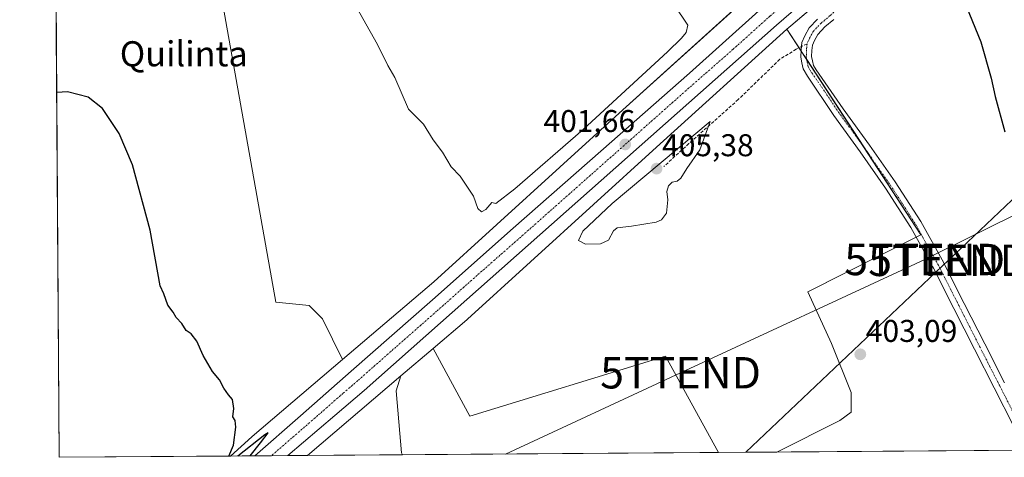
# Model space of a CAD drawing. Units: metres. Extents: x 549603 to 553082, y 4705477 to 4707815.
# Drawn here: x 549628 to 549942, y 4705477 to 4705616 of the extents above; entities that cross this region are included whole.
import ezdxf
from ezdxf.enums import TextEntityAlignment as Align

# ---------------------------------------------------------------- set-up
doc = ezdxf.new("R2010")
doc.units = ezdxf.units.M
doc.header["$MEASUREMENT"] = 0
doc.linetypes.add('TRAZO_Y_PUNTO', pattern=[1, 0.5, -0.25, 0, -0.25])
doc.linetypes.add('TRAZOSX2', pattern=[1.5, 1, -0.5])
doc.layers.get('0').update_dxf_attribs({"lineweight": 5})
for name, color, linetype, lineweight in [('Camino', 19, 'Continuous', 0), ('Camino Cxs', 19, 'Continuous', 0), ('Camino eje', 39, 'TRAZO_Y_PUNTO', 13), ('Carretera de calzada única', 19, 'Continuous', 13), ('Carretera de calzada única Cxs', 19, 'Continuous', 13), ('Carretera de calzada única eje', 19, 'TRAZO_Y_PUNTO', 0), ('Carátula', 7, 'Continuous', 5), ('Comarca CxS', 133, 'Continuous', 0), ('Comunidad Autónoma CxS', 142, 'Continuous', 0), ('Cultivos herbáceos CxS', 92, 'Continuous', 0), ('Cultivos leñosos', 92, 'Continuous', 0), ('Cultivos leñosos CxS', 92, 'Continuous', 0), ('Curva de nivel maestra', 36, 'Continuous', 30), ('Curva de nivel normal', 36, 'Continuous', 0), ('Municipio CxS', 142, 'Continuous', 0), ('Núcleo urbano', 19, 'Continuous', 0), ('Núcleo urbano CxS', 19, 'Continuous', 0), ('Pastizal CxS', 92, 'Continuous', 0), ('Provincia CxS', 1, 'Continuous', 0), ('Punto de cota en terreno', 7, 'Continuous', 0), ('Rótulo de punto de cota en terreno', 19, 'Continuous', 0), ('Senda', 19, 'TRAZOSX2', 0), ('Tendido', 6, 'Continuous', 0), ('Texto cartográfico', 19, 'Continuous', 0), ('Torre de tendido puntual', 7, 'Continuous', 0)]:
    doc.layers.add(name, color=color, linetype=linetype, lineweight=lineweight)
doc.styles.add('Arial', font='txt', dxfattribs={"height": 0.2})

# ---------------------------------------------------------------- blocks, each defined once
blk = doc.blocks.new('*U156')
at = {"layer": 'Cultivos leñosos CxS', "color": 92, "linetype": 'Continuous', "lineweight": 0}
for points in [[(550004.18, 4705479.74, 398.66), (549869.28, 4705478.76, 403.69), (549889.4, 4705488.82, 403.3), (549892.96, 4705491.49, 403.03), (549892.96, 4705497.71, 403.12), (549886.74, 4705513.28, 403.24), (549879.17, 4705529.74, 403.58), (549915.2, 4705547.97, 402.34), (549872.5, 4705613.39, 400.98), (549873.71, 4705614.48, 401.24), (549935.3, 4705666.88, 399.17), (549935.4, 4705666.96, 399.14), (549943.08, 4705673.69, 397.99), (549954.82, 4705665.98, 398.17), (549984.1, 4705650.11, 398.1), (550008.51, 4705634.25, 398), (550021.93, 4705607.4, 397.57), (550025.59, 4705585.44, 397.02), (550031.69, 4705561.03, 396.97), (550040.66, 4705529.95, 395.88), (550034.02, 4705527.12, 395.74), (549992.58, 4705509.41, 398.14), (550004.18, 4705479.74, 398.66)], [(549759.87, 4705511.76, 401.79), (549771.54, 4705490.16, 403.25), (549833.81, 4705509.28, 404.31), (549850.76, 4705478.62, 403.81), (549750.09, 4705477.89, 402.81), (549749.76, 4705478.53, 402.79), (549748.1, 4705498.24, 402.62), (549749.59, 4705503, 401.56), (549759.87, 4705511.76, 401.79)]]:
    blk.add_polyline3d(points, close=True, dxfattribs=at)
blk = doc.blocks.new('*U164')
at = {"layer": 'Cultivos herbáceos CxS', "color": 92, "linetype": 'Continuous', "lineweight": 0}
blk.add_polyline3d([(549695.29, 4705477.49, 399.88), (549640.83, 4705477.09, 398.69), (549639.79, 4705623.72, 400.39), (549692.51, 4705623.72, 401.96), (549709.77, 4705526.44, 401.04), (549720.35, 4705525.38, 402.07), (549724.58, 4705521.15, 402.13), (549731.01, 4705508.18, 400.94), (549702.26, 4705483.67, 400.09), (549702.18, 4705483.6, 400.1), (549702.16, 4705483.58, 400.1), (549702.15, 4705483.57, 400.1), (549695.29, 4705477.49, 399.88)], close=True, dxfattribs=at)
blk = doc.blocks.new('*U165')
at = {"layer": 'Cultivos herbáceos CxS', "color": 92, "linetype": 'Continuous', "lineweight": 0}
blk.add_polyline3d([(549750.09, 4705477.89, 402.81), (549719.88, 4705477.67, 400.66), (549749.59, 4705503, 401.56), (549748.1, 4705498.24, 402.62), (549749.76, 4705478.53, 402.79), (549750.09, 4705477.89, 402.81)], close=True, dxfattribs=at)
blk = doc.blocks.new('*U184')
at = {"layer": 'Curva de nivel maestra', "color": 36, "linetype": 'Continuous', "lineweight": 30}
for points in [[(549934.12, 4705670.44, 400), (549934.19, 4705669.87, 400), (549932.19, 4705667.84, 400), (549924.4, 4705661.58, 400), (549918.84, 4705654.43, 400), (549918.29, 4705644.38, 400), (549919.08, 4705640.61, 400), (549921.79, 4705637.35, 400), (549924.9, 4705632.33, 400), (549934.23, 4705609.33, 400), (549937.59, 4705597.83, 400), (549938.78, 4705592.02, 400), (549941.86, 4705580.69, 400)], [(549694.79, 4705477.48, 400), (549696.25, 4705480.92, 400), (549697.08, 4705486.73, 400), (549696.83, 4705488.84, 400), (549696.12, 4705490.02, 400), (549696.35, 4705492.59, 400), (549695.92, 4705495.49, 400), (549694.7, 4705496.93, 400), (549693.23, 4705499.13, 400), (549691.88, 4705501.78, 400), (549689.59, 4705504.41, 400), (549686.61, 4705509.5, 400), (549684.62, 4705514.1, 400), (549682.84, 4705516.41, 400), (549681.21, 4705517.44, 400), (549679.8, 4705519.7, 400), (549678.08, 4705521.64, 400), (549677.06, 4705523.3, 400), (549675.4, 4705525.58, 400), (549674.08, 4705529.1, 400), (549672.98, 4705531.7, 400), (549669.79, 4705549.42, 400), (549664.09, 4705570.19, 400), (549659.92, 4705580.16, 400), (549654.61, 4705588.1, 400), (549650.02, 4705591.79, 400), (549643.42, 4705593.5, 400), (549640, 4705593.24, 400)], [(549701.64, 4705477.53, 400), (549704.88, 4705481.67, 400), (549707.3, 4705484.85, 400), (549706.23, 4705484.27, 400), (549697.63, 4705477.5, 400)]]:
    blk.add_polyline3d(points, dxfattribs=at)
blk = doc.blocks.new('5PATER')
at = {"layer": 'Carátula', "linetype": 'Continuous', "lineweight": 5}
h = blk.add_hatch(color=250, dxfattribs=at)
edge = h.paths.add_edge_path()
edge.add_ellipse((0, 0.01), major_axis=(-1.33, -1.34), ratio=0.999422, start_angle=0, end_angle=360)
blk = doc.blocks.new('5TTEND')
blk.add_text('5TTEND', height=10).set_placement((0, 0), align=Align.MIDDLE_CENTER)

msp = doc.modelspace()

# ---------------------------------------------------------------- linework, layer by layer
at = {"layer": 'Camino', "color": 19, "linetype": 'Continuous', "lineweight": 0}
for points in [[(549944.74, 4705486.95, 401.64), (549938.52, 4705499.17, 402.04), (549932.22, 4705511.49, 402.25), (549925.68, 4705524.42, 402.31), (549919.16, 4705537.27, 402.51), (549918.85, 4705537.83, 402.54), (549911.93, 4705550.23, 402.67), (549903.92, 4705562.74, 402.82), (549895.81, 4705574.34, 402.92), (549887.41, 4705585.92, 403.29), (549879.04, 4705598.45, 403.41), (549877.72, 4705600.8, 403.35), (549877.28, 4705602.65, 403.19), (549876.98, 4705604.53, 403.11), (549877.05, 4705606.87, 403.09), (549877.28, 4705609.17, 402.96), (549878.21, 4705611.34, 402.66), (549879.55, 4705613.8, 402.49), (549882.29, 4705616.6, 402.4)], [(549887.41, 4705616.46, 402.44), (549884.6, 4705614.11, 402.55), (549882.31, 4705611.76, 402.7), (549881.27, 4705609.85, 402.74), (549880.61, 4705608.31, 402.8), (549880.44, 4705606.65, 402.81), (549880.38, 4705604.75, 402.82), (549880.61, 4705603.32, 402.81), (549880.96, 4705601.87, 402.88), (549881.81, 4705600.48, 402.88), (549890.46, 4705588.04, 402.78), (549898.83, 4705576.5, 402.59), (549907, 4705564.81, 402.33), (549915.12, 4705552.14, 402.16), (549922.44, 4705539.02, 401.93), (549923.04, 4705537.83, 401.92), (549928.99, 4705526.1, 401.84), (549935.53, 4705513.18, 401.66), (549941.83, 4705500.85, 401.52)]]:
    msp.add_polyline3d(points, dxfattribs=at)
at = {"layer": 'Camino Cxs', "color": 19, "linetype": 'Continuous', "lineweight": 0}
for points in [[(549944.74, 4705486.95, 401.64), (549938.52, 4705499.17, 402.04), (549932.22, 4705511.49, 402.25), (549925.68, 4705524.42, 402.31), (549919.16, 4705537.27, 402.51), (549918.85, 4705537.83, 402.54), (549911.93, 4705550.23, 402.67), (549903.92, 4705562.74, 402.82), (549895.81, 4705574.34, 402.92), (549887.41, 4705585.92, 403.29), (549879.04, 4705598.45, 403.41), (549877.72, 4705600.8, 403.35), (549877.28, 4705602.65, 403.19), (549876.98, 4705604.53, 403.11), (549877.05, 4705606.87, 403.09), (549877.28, 4705609.17, 402.96), (549878.21, 4705611.34, 402.66), (549879.55, 4705613.8, 402.49), (549882.29, 4705616.6, 402.4)], [(549887.41, 4705616.46, 402.44), (549884.6, 4705614.11, 402.55), (549882.31, 4705611.76, 402.7), (549881.27, 4705609.85, 402.74), (549880.61, 4705608.31, 402.8), (549880.44, 4705606.65, 402.81), (549880.38, 4705604.75, 402.82), (549880.61, 4705603.32, 402.81), (549880.96, 4705601.87, 402.88), (549881.81, 4705600.48, 402.88), (549890.46, 4705588.04, 402.78), (549898.83, 4705576.5, 402.59), (549907, 4705564.81, 402.33), (549915.12, 4705552.14, 402.16), (549922.44, 4705539.02, 401.93), (549923.04, 4705537.83, 401.92), (549928.99, 4705526.1, 401.84), (549935.53, 4705513.18, 401.66), (549941.83, 4705500.85, 401.52)]]:
    msp.add_polyline3d(points, dxfattribs=at)
at = {"layer": 'Camino eje', "color": 39, "linetype": 'TRAZO_Y_PUNTO', "lineweight": 13}
for points in [[(549901.42, 4705647.73, 400.69), (549904.41, 4705643.4, 400.61), (549905.2, 4705641.75, 400.63), (549905.47, 4705639.3, 400.69), (549905.2, 4705636.85, 400.8), (549904.48, 4705634.8, 400.97), (549902.03, 4705631.69, 401.32), (549894.69, 4705625.61, 401.85), (549886.29, 4705617.74, 402.47), (549883.44, 4705615.36, 402.51), (549880.93, 4705612.78, 402.7), (549879.74, 4705610.59, 402.74), (549878.94, 4705608.74, 402.91)], [(549878.94, 4705608.74, 402.91), (549878.75, 4705606.76, 402.95), (549878.68, 4705604.64, 402.96), (549878.94, 4705602.99, 402.99), (549879.34, 4705601.33, 403.1), (549880.43, 4705599.47, 403.11), (549884.55, 4705593.56, 402.99), (549888.94, 4705586.98, 403), (549897.32, 4705575.42, 402.72), (549905.46, 4705563.78, 402.56), (549909.47, 4705557.52, 402.44), (549913.53, 4705551.19, 402.4), (549920.72, 4705538.29, 402.22), (549921.1, 4705537.55, 402.19), (549927.34, 4705525.26, 402.05), (549930.61, 4705518.8, 401.95), (549933.88, 4705512.34, 401.94), (549937.03, 4705506.18, 401.9), (549940.18, 4705500.01, 401.77), (549946.43, 4705487.74, 401.45), (549947.45, 4705485.33, 401.4), (549948.53, 4705482.78, 401.38), (549948.81, 4705481.92, 401.38)]]:
    msp.add_polyline3d(points, dxfattribs=at)
at = {"layer": 'Carretera de calzada única', "color": 19, "linetype": 'Continuous', "lineweight": 13}
for points in [[(549901.55, 4705642.96, 400.64), (549889.5, 4705632.27, 400.78), (549869.22, 4705614.65, 400.9), (549762.25, 4705519.88, 401.19), (549737.86, 4705498.36, 400.75), (549728.54, 4705490.39, 400.52), (549713.6, 4705477.62, 400.26)], [(549703.13, 4705477.55, 399.98), (549717.62, 4705490.31, 400.37), (549733.75, 4705504.52, 400.75), (549759.7, 4705527.28, 401.19), (549785.38, 4705550.09, 401.45), (549813.22, 4705574.55, 401.51), (549841.53, 4705599.4, 401.27), (549863.58, 4705619.2, 401), (549864.09, 4705619.66, 401.02)], [(549713.6, 4705477.62, 400.26), (549703.13, 4705477.55, 399.98)]]:
    msp.add_polyline3d(points, dxfattribs=at)
at = {"layer": 'Carretera de calzada única Cxs', "color": 19, "linetype": 'Continuous', "lineweight": 13}
msp.add_polyline3d([(549889.5, 4705632.27, 400.78), (549869.22, 4705614.65, 400.9), (549762.25, 4705519.88, 401.19), (549737.86, 4705498.36, 400.75), (549728.54, 4705490.39, 400.52), (549713.6, 4705477.62, 400.26), (549703.13, 4705477.55, 399.98), (549717.62, 4705490.31, 400.37), (549733.75, 4705504.52, 400.75), (549759.7, 4705527.28, 401.19), (549785.38, 4705550.09, 401.45), (549813.22, 4705574.55, 401.51), (549841.53, 4705599.4, 401.27), (549863.58, 4705619.2, 401)], dxfattribs=at)
at = {"layer": 'Carretera de calzada única eje', "color": 19, "linetype": 'TRAZO_Y_PUNTO', "lineweight": 0}
msp.add_polyline3d([(549869.3, 4705619.46, 401.08), (549867.17, 4705617.61, 401.1), (549855.38, 4705607.02, 401.24), (549841.22, 4705594.6, 401.44), (549787.73, 4705547.21, 401.66), (549773.81, 4705534.98, 401.52), (549760.97, 4705523.58, 401.39), (549748, 4705512.2, 401.14), (549735.81, 4705501.44, 400.88), (549731.14, 4705497.45, 400.8), (549723.08, 4705490.35, 400.55), (549708.36, 4705477.58, 400.24)], dxfattribs=at)
at = {"layer": 'Comarca CxS', "color": 133, "linetype": 'Continuous', "lineweight": 0}
msp.add_polyline3d([(553064.56, 4705502.09, 426.17), (549640.83, 4705477.09, 398.69), (549628.21, 4707251.39, 432.38)], dxfattribs=at)
msp.add_polyline3d([(553064.56, 4705502.09, 426.17), (549640.83, 4705477.09, 398.69), (549628.21, 4707251.39, 432.38)], dxfattribs=at)
at = {"layer": 'Comunidad Autónoma CxS', "color": 142, "linetype": 'Continuous', "lineweight": 0}
msp.add_polyline3d([(553064.56, 4705502.09, 426.17), (549640.83, 4705477.09, 398.69), (549628.21, 4707251.39, 432.38)], dxfattribs=at)
msp.add_polyline3d([(553064.56, 4705502.09, 426.17), (549640.83, 4705477.09, 398.69), (549628.21, 4707251.39, 432.38)], dxfattribs=at)
at = {"layer": 'Cultivos herbáceos CxS', "color": 92, "linetype": 'Continuous', "lineweight": 0}
for points in [[(549695.29, 4705477.49, 399.88), (549640.83, 4705477.09, 398.69), (549639.79, 4705623.72, 400.39)], [(549731.01, 4705508.18, 400.94), (549724.58, 4705521.15, 402.13), (549720.35, 4705525.38, 402.07), (549709.77, 4705526.44, 401.04), (549692.51, 4705623.72, 401.96)], [(549695.29, 4705477.49, 399.88), (549702.15, 4705483.57, 400.1), (549702.16, 4705483.58, 400.1), (549702.18, 4705483.6, 400.1), (549702.26, 4705483.67, 400.09), (549731.01, 4705508.18, 400.94)], [(549749.59, 4705503, 401.56), (549719.88, 4705477.67, 400.66)], [(549750.09, 4705477.89, 402.81), (549749.76, 4705478.53, 402.79), (549748.1, 4705498.24, 402.62), (549749.59, 4705503, 401.56)], [(549750.09, 4705477.89, 402.81), (549719.88, 4705477.67, 400.66)]]:
    msp.add_polyline3d(points, dxfattribs=at)
at = {"layer": 'Cultivos leñosos', "color": 92, "linetype": 'Continuous', "lineweight": 0}
for points in [[(549943.07, 4705673.69, 397.99), (549939.86, 4705670.87, 397.5), (549935.4, 4705666.96, 399.14), (549935.3, 4705666.88, 399.17), (549906.75, 4705642.59, 400.6), (549905.25, 4705641.31, 400.63), (549903.69, 4705639.98, 400.59), (549873.71, 4705614.48, 401.24), (549872.5, 4705613.39, 400.98)], [(549872.5, 4705613.39, 400.98), (549831.01, 4705575.85, 401.86), (549770.77, 4705521.06, 402.1), (549770.66, 4705520.97, 402.12), (549770.58, 4705520.89, 402.13), (549759.86, 4705511.76, 401.79)], [(549869.28, 4705478.76, 403.69), (549889.4, 4705488.82, 403.3), (549892.96, 4705491.49, 403.03), (549892.96, 4705497.72, 403.12), (549886.73, 4705513.28, 403.24), (549879.17, 4705529.74, 403.58), (549913.63, 4705547.18, 402.6), (549915.2, 4705547.97, 402.34), (549896.97, 4705575.9, 402.73), (549878.83, 4705603.7, 402.95), (549877.03, 4705606.45, 403.09), (549876.36, 4705607.48, 403.12), (549872.5, 4705613.39, 400.98)], [(549869.28, 4705478.76, 403.69), (549889.4, 4705488.82, 403.3), (549892.96, 4705491.49, 403.03), (549892.96, 4705497.72, 403.12), (549886.73, 4705513.28, 403.24), (549879.17, 4705529.74, 403.58), (549913.63, 4705547.18, 402.6), (549915.2, 4705547.97, 402.34), (549896.97, 4705575.9, 402.73), (549878.83, 4705603.7, 402.95), (549877.03, 4705606.45, 403.09), (549876.36, 4705607.48, 403.12), (549872.5, 4705613.39, 400.98)], [(549759.86, 4705511.76, 401.79), (549749.59, 4705503, 401.56)], [(549759.86, 4705511.76, 401.79), (549771.54, 4705490.16, 403.25), (549833.81, 4705509.28, 404.31), (549850.76, 4705478.62, 403.81)], [(549759.86, 4705511.76, 401.79), (549771.54, 4705490.16, 403.25), (549833.81, 4705509.28, 404.31), (549850.76, 4705478.62, 403.81)], [(549750.09, 4705477.89, 402.81), (549749.76, 4705478.53, 402.79), (549748.1, 4705498.24, 402.62), (549749.59, 4705503, 401.56)], [(549850.76, 4705478.62, 403.81), (549750.09, 4705477.89, 402.81)], [(549869.28, 4705478.76, 403.69), (549850.76, 4705478.62, 403.81)], [(550004.18, 4705479.74, 398.66), (549951.6, 4705479.36, 401.32), (549949.65, 4705479.35, 401.38), (549947.7, 4705479.33, 401.42), (549869.28, 4705478.76, 403.69)]]:
    msp.add_polyline3d(points, dxfattribs=at)
at = {"layer": 'Cultivos leñosos CxS', "color": 92, "linetype": 'Continuous', "lineweight": 0}
msp.add_polyline3d([(549869.28, 4705478.76, 403.69), (549850.76, 4705478.62, 403.81), (549833.81, 4705509.28, 404.31), (549771.54, 4705490.16, 403.25), (549759.87, 4705511.76, 401.79), (549770.58, 4705520.89, 402.13), (549770.66, 4705520.97, 402.12), (549770.77, 4705521.06, 402.1), (549831.01, 4705575.85, 401.86), (549872.5, 4705613.39, 400.98), (549915.2, 4705547.97, 402.34), (549879.17, 4705529.74, 403.58), (549886.74, 4705513.28, 403.24), (549892.96, 4705497.71, 403.12), (549892.96, 4705491.49, 403.03), (549889.4, 4705488.82, 403.3), (549869.28, 4705478.76, 403.69)], close=True, dxfattribs=at)
at = {"layer": 'Curva de nivel normal', "color": 36, "linetype": 'Continuous', "lineweight": 0}
for points in [[(549734.16, 4705622.72, 405), (549742.13, 4705608.49, 405), (549745.46, 4705601.79, 405), (549747.71, 4705597.99, 405), (549752.02, 4705587.96, 405), (549756.82, 4705583.14, 405), (549759.9, 4705578.14, 405), (549762.81, 4705574.22, 405), (549765.65, 4705569.59, 405), (549768.5, 4705566.58, 405), (549772.68, 4705560.25, 405), (549774.13, 4705556.36, 405), (549775.21, 4705555.28, 405)], [(549775.21, 4705555.28, 405), (549776.66, 4705555.98, 405), (549778.59, 4705558.23, 405), (549779.81, 4705557.91, 405), (549785.92, 4705562.61, 405), (549807.58, 4705581.5, 405), (549834.52, 4705606.19, 405), (549838.98, 4705610.58, 405), (549840.45, 4705612.35, 405), (549840.94, 4705614.71, 405), (549836.56, 4705621.13, 405)], [(549808.39, 4705544.92, 405), (549813.11, 4705545.1, 405), (549815.69, 4705546.24, 405), (549817.24, 4705549.16, 405), (549818.47, 4705550.12, 405), (549823.06, 4705550.67, 405), (549830.88, 4705551.99, 405), (549832.57, 4705552.68, 405), (549834.14, 4705554.79, 405), (549834.6, 4705559.12, 405), (549834.31, 4705561.68, 405), (549834.85, 4705563.56, 405), (549835.95, 4705564.74, 405), (549837.59, 4705565.06, 405), (549838.7, 4705565.99, 405), (549840.62, 4705569.07, 405), (549844.77, 4705574.94, 405), (549848.1, 4705584, 405), (549816.89, 4705557.9, 405), (549807.5, 4705549.14, 405), (549806.16, 4705546.13, 405), (549808.39, 4705544.92, 405)]]:
    msp.add_polyline3d(points, dxfattribs=at)
at = {"layer": 'Municipio CxS', "color": 142, "linetype": 'Continuous', "lineweight": 0}
msp.add_polyline3d([(553064.56, 4705502.09, 426.17), (549640.83, 4705477.09, 398.69), (549628.21, 4707251.39, 432.38)], dxfattribs=at)
msp.add_polyline3d([(553064.56, 4705502.09, 426.17), (549640.83, 4705477.09, 398.69), (549628.21, 4707251.39, 432.38)], dxfattribs=at)
at = {"layer": 'Núcleo urbano', "color": 19, "linetype": 'Continuous', "lineweight": 0}
for points in [[(549943.07, 4705673.69, 397.99), (549939.86, 4705670.87, 397.5), (549935.4, 4705666.96, 399.14), (549935.3, 4705666.88, 399.17), (549906.75, 4705642.59, 400.6), (549905.25, 4705641.31, 400.63), (549903.69, 4705639.98, 400.59), (549873.71, 4705614.48, 401.24), (549872.5, 4705613.39, 400.98)], [(549731.01, 4705508.18, 400.94), (549760.1, 4705532.99, 401.42), (549820.25, 4705587.69, 401.87), (549820.26, 4705587.7, 401.87), (549820.27, 4705587.7, 401.87), (549861.04, 4705624.59, 401.38), (549862.6, 4705626.01, 401.21), (549863.06, 4705626.42, 401.22), (549863.15, 4705626.5, 401.22), (549863.24, 4705626.58, 401.23), (549863.52, 4705626.82, 401.23)], [(549872.5, 4705613.39, 400.98), (549831.01, 4705575.85, 401.86), (549770.77, 4705521.06, 402.1), (549770.66, 4705520.97, 402.12), (549770.58, 4705520.89, 402.13), (549759.86, 4705511.76, 401.79)], [(549759.86, 4705511.76, 401.79), (549749.59, 4705503, 401.56)], [(549695.29, 4705477.49, 399.88), (549702.15, 4705483.57, 400.1), (549702.16, 4705483.58, 400.1), (549702.18, 4705483.6, 400.1), (549702.26, 4705483.67, 400.09), (549731.01, 4705508.18, 400.94)], [(549749.59, 4705503, 401.56), (549719.88, 4705477.67, 400.66)], [(549719.88, 4705477.67, 400.66), (549713.6, 4705477.62, 400.26), (549708.36, 4705477.58, 400.24), (549703.13, 4705477.55, 399.98), (549695.29, 4705477.49, 399.88)]]:
    msp.add_polyline3d(points, dxfattribs=at)
at = {"layer": 'Núcleo urbano CxS', "color": 19, "linetype": 'Continuous', "lineweight": 0}
msp.add_polyline3d([(549935.3, 4705666.88, 399.17), (549873.71, 4705614.48, 401.24), (549872.5, 4705613.39, 400.98), (549831.01, 4705575.85, 401.86), (549770.77, 4705521.06, 402.1), (549770.66, 4705520.97, 402.12), (549770.58, 4705520.89, 402.13), (549759.87, 4705511.76, 401.79), (549749.59, 4705503, 401.56), (549719.88, 4705477.67, 400.66), (549695.29, 4705477.49, 399.88), (549702.15, 4705483.57, 400.1), (549702.16, 4705483.58, 400.1), (549702.18, 4705483.6, 400.1), (549702.26, 4705483.67, 400.09), (549731.01, 4705508.18, 400.94), (549760.1, 4705532.99, 401.42), (549820.26, 4705587.69, 401.87), (549820.26, 4705587.7, 401.87), (549820.27, 4705587.7, 401.87), (549863.06, 4705626.42, 401.22)], dxfattribs=at)
at = {"layer": 'Pastizal CxS', "color": 92, "linetype": 'Continuous', "lineweight": 0}
for points in [[(549863.06, 4705626.42, 401.22), (549820.27, 4705587.7, 401.87), (549820.26, 4705587.7, 401.87), (549820.26, 4705587.69, 401.87), (549760.1, 4705532.99, 401.42), (549731.01, 4705508.18, 400.94), (549724.58, 4705521.15, 402.13), (549720.35, 4705525.38, 402.07), (549709.77, 4705526.44, 401.04), (549692.51, 4705623.72, 401.96)], [(549731.01, 4705508.18, 400.94), (549760.1, 4705532.99, 401.42), (549820.25, 4705587.69, 401.87), (549820.26, 4705587.7, 401.87), (549820.27, 4705587.7, 401.87), (549861.04, 4705624.59, 401.38), (549862.6, 4705626.01, 401.21), (549863.06, 4705626.42, 401.22), (549863.15, 4705626.5, 401.22), (549863.24, 4705626.58, 401.23), (549863.52, 4705626.82, 401.23)], [(549731.01, 4705508.18, 400.94), (549724.58, 4705521.15, 402.13), (549720.35, 4705525.38, 402.07), (549709.77, 4705526.44, 401.04), (549692.51, 4705623.72, 401.96)]]:
    msp.add_polyline3d(points, dxfattribs=at)
at = {"layer": 'Provincia CxS', "color": 1, "linetype": 'Continuous', "lineweight": 0}
msp.add_polyline3d([(553064.56, 4705502.09, 426.17), (549640.83, 4705477.09, 398.69), (549628.21, 4707251.39, 432.38)], dxfattribs=at)
msp.add_polyline3d([(553064.56, 4705502.09, 426.17), (549640.83, 4705477.09, 398.69), (549628.21, 4707251.39, 432.38)], dxfattribs=at)
at = {"layer": 'Senda', "color": 19, "linetype": 'TRAZOSX2', "lineweight": 0}
msp.add_polyline3d([(549878.94, 4705608.74, 402.91), (549875.42, 4705607.01, 403.06), (549870.26, 4705603.84, 403.32), (549857.03, 4705591, 404.12), (549841.29, 4705576.98, 404.78), (549833.35, 4705569.71, 404.71)], dxfattribs=at)
at = {"layer": 'Tendido', "color": 6, "linetype": 'Continuous', "lineweight": 0}
for points in [[(549782.87, 4705478.13, 403.31), (549838.65, 4705504.01, 404.14), (549916.39, 4705540.08, 402.74), (550078.34, 4705620.51, 399.98), (550169.96, 4705660.24, 407.41), (550351.07, 4705744.97, 401.12), (550461.2, 4705797.55, 403.14), (550582.09, 4705852.71, 406.18), (550666.3, 4705893.83, 412.4), (550759.81, 4705937.72, 419.96), (550898.42, 4705966.53, 419.94), (551015.07, 4705994.48, 421.09), (551101.31, 4706013.43, 420.36), (551204.99, 4706036.2, 420.78), (551310.16, 4706058.82, 419.37), (551413.48, 4706082.37, 414.79), (551589.67, 4706120.42, 411.82), (551510.18, 4706301.47, 414.16), (551512.57, 4706512.05, 418.78), (551514.26, 4706663.03, 420.11)], [(551062.54, 4706537.53, 420.31), (550955.54, 4706476.79, 420.15), (550818.47, 4706401.33, 421.13), (550687.68, 4706275.49, 422.58), (550559.99, 4706152.78, 412.18), (550437.91, 4706034.67, 409.44), (550303.29, 4705904.17, 402.62), (550181.05, 4705787.81, 411.39), (550057.07, 4705666.05, 400.87), (549923.99, 4705539.81, 401.71), (549859.44, 4705478.69, 403.92)]]:
    msp.add_polyline3d(points, dxfattribs=at)

# ---------------------------------------------------------------- block references
at = {"layer": 'Cultivos herbáceos CxS', "color": 92, "linetype": 'Continuous', "lineweight": 0}
for name in ['*U164', '*U165']:
    msp.add_blockref(name, (0, 0), dxfattribs=at)
at = {"layer": 'Cultivos leñosos CxS', "color": 92, "linetype": 'Continuous', "lineweight": 0}
msp.add_blockref('*U156', (0, 0), dxfattribs=at)
at = {"layer": 'Curva de nivel maestra', "color": 36, "linetype": 'Continuous', "lineweight": 30}
msp.add_blockref('*U184', (0, 0), dxfattribs=at)
at = {"layer": 'Punto de cota en terreno', "linetype": 'Continuous', "lineweight": 0}
for p in [(549821.02, 4705576.7, 401.66), (549831, 4705569, 405.38), (549895.87, 4705509.88, 403.09)]:
    msp.add_blockref('5PATER', p, dxfattribs=at)
at = {"layer": 'Torre de tendido puntual', "linetype": 'Continuous', "lineweight": 0}
for p in [(549916.39, 4705540.08, 402.48), (549923.99, 4705539.81, 401.71), (549838.65, 4705504.01, 404.1)]:
    msp.add_blockref('5TTEND', p, dxfattribs=at)

# ---------------------------------------------------------------- texts
at = {"layer": 'Rótulo de punto de cota en terreno', "color": 19, "linetype": 'Continuous', "lineweight": 0, "style": 'Arial'}
for s, p in [('401,66', (549795, 4705578.46)), ('405,38', (549832.76, 4705570.76)), ('403,09', (549897.63, 4705511.64))]:
    msp.add_text(s, height=7, dxfattribs=at).set_placement(p, align=Align.BOTTOM_LEFT)
at = {"layer": 'Texto cartográfico', "color": 19, "linetype": 'Continuous', "lineweight": 0, "style": 'Arial'}
msp.add_text('Quilinta', height=8, dxfattribs=at).set_placement((549680.46, 4705605.57), align=Align.MIDDLE_CENTER)

doc.saveas('drawing.dxf')
